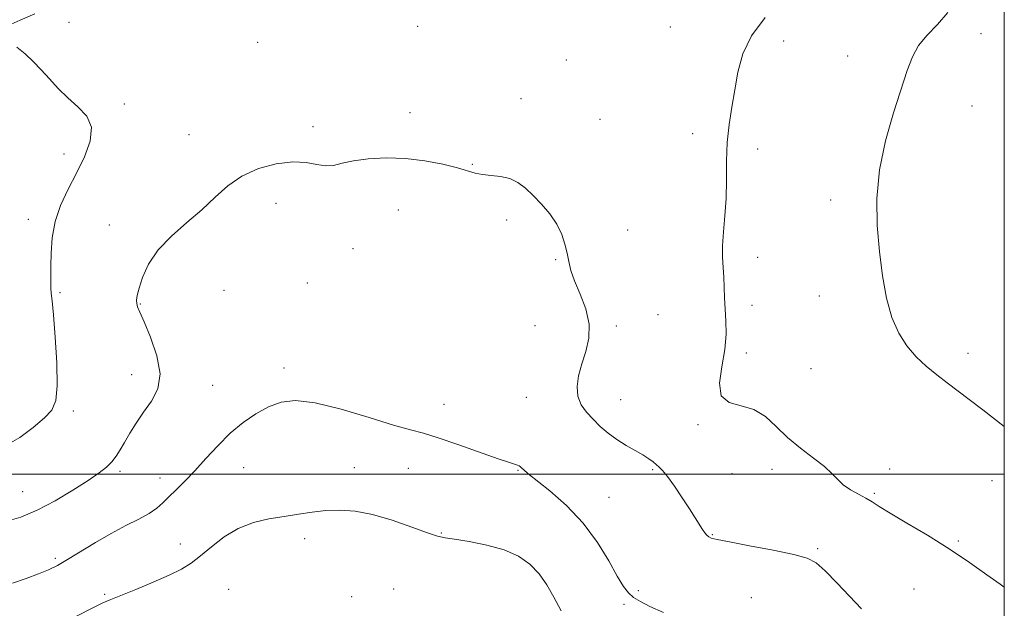
# Model space of a CAD drawing. Extents: x 2079800 to 2082700, y 342300 to 345200.
# Drawn here: x 2082187 to 2082500, y 343457 to 343644 of the extents above; entities that cross this region are included whole.
import ezdxf

# ---------------------------------------------------------------- set-up
doc = ezdxf.new("R2010")
doc.units = 0
doc.header["$MEASUREMENT"] = 0
for name, color, linetype, lineweight in [('32000', 7, 'Continuous', 0), ('DTM SPOT ELEVATION', 2, 'Continuous', 13), ('INDEX CONTOUR', 41, 'Continuous', 13), ('INTERMEDIATE CONTOUR', 44, 'Continuous', 0)]:
    doc.layers.add(name, color=color, linetype=linetype, lineweight=lineweight)

msp = doc.modelspace()

# ---------------------------------------------------------------- linework, layer by layer
at = {"layer": '32000', "flags": 128}
for points in [[(2080000, 342500), (2082500, 342500), (2082500, 345000), (2080000, 345000), (2080000, 342500)], [(2082500, 343500), (2080000, 343500)]]:
    msp.add_lwpolyline(points, dxfattribs=at)
at = {"layer": 'DTM SPOT ELEVATION'}
for p in [(2082202.62, 343643.68, 1301.3), (2082313.49, 343642.41, 1300.71), (2082393.82, 343642.18, 1300.59), (2082492.54, 343640.05, 1304.6), (2082262.59, 343637.25, 1300.71), (2082429.81, 343637.69, 1302.8), (2082360.78, 343631.65, 1300.9), (2082450.22, 343632.92, 1303.4), (2082220.22, 343617.71, 1301.7), (2082346.36, 343619.34, 1300.7), (2082311.1, 343614.88, 1300.7), (2082489.77, 343617.04, 1304.7), (2082371.49, 343612.76, 1301.1), (2082280.23, 343610.5, 1300.6), (2082400.95, 343608.28, 1301.3), (2082240.74, 343607.86, 1301.1), (2082421.6, 343603.38, 1302.7), (2082201, 343601.74, 1302.5), (2082330.92, 343598.44, 1300.1), (2082444.83, 343587.14, 1303.7), (2082268.4, 343586.11, 1299.1), (2082307.35, 343583.91, 1299.1), (2082189.67, 343581, 1302.5), (2082341.79, 343580.82, 1299.6), (2082215.47, 343579.18, 1300.7), (2082380.25, 343577.64, 1300.5), (2082292.88, 343571.67, 1298.9), (2082357.38, 343568.16, 1299.9), (2082421.61, 343568.94, 1302.6), (2082251.97, 343558.43, 1298.8), (2082278.46, 343560.73, 1298.7), (2082199.79, 343557.68, 1301.8), (2082441.23, 343556.62, 1303.5), (2082225.36, 343554.02, 1299.9), (2082419.79, 343553.63, 1302.5), (2082389.92, 343550.65, 1300.8), (2082350.79, 343547.21, 1299.1), (2082376.65, 343547.12, 1300.3), (2082417.98, 343538.45, 1302.3), (2082488.45, 343538.38, 1304.56), (2082271, 343533.7, 1298.5), (2082438.5, 343533.53, 1302.9), (2082222.6, 343531.62, 1300.8), (2082248.27, 343528.19, 1299.1), (2082348.09, 343524.38, 1299.2), (2082321.85, 343522.16, 1298.9), (2082378, 343523.65, 1300.8), (2082204.05, 343520.07, 1301.7), (2082402.65, 343515.67, 1301.9), (2082258.14, 343502.02, 1297.1), (2082293.35, 343501.97, 1296.7), (2082310.48, 343501.85, 1296.9), (2082218.81, 343500.84, 1299.7), (2082231.59, 343498.74, 1298.6), (2082345.34, 343501.17, 1297.9), (2082388.19, 343501.35, 1299.8), (2082413.41, 343500.13, 1301.2), (2082426.17, 343501.53, 1301.6), (2082463.5, 343501.63, 1302.4), (2082496.05, 343497.85, 1303.2), (2082187.87, 343494.37, 1300.9), (2082374.29, 343492.63, 1298.9), (2082458.64, 343493.85, 1302.2), (2082321.02, 343481.21, 1296.1), (2082407.15, 343480.76, 1300.1), (2082237.99, 343477.7, 1296.7), (2082277.58, 343479.42, 1295.5), (2082485.37, 343478.69, 1302.2), (2082440.66, 343476.3, 1300.22), (2082198.33, 343473.23, 1298.3), (2082214, 343461.74, 1296.2), (2082253.42, 343463.33, 1294.7), (2082305.85, 343463.43, 1294.7), (2082383.61, 343462.95, 1298.2), (2082471.3, 343463.4, 1300.9), (2082292.49, 343461.02, 1294.3), (2082379.06, 343458.53, 1297.8), (2082419.56, 343460.73, 1298.83)]:
    msp.add_point(p, dxfattribs=at)
at = {"layer": 'INDEX CONTOUR'}
msp.add_polyline3d([(2082182.163, 343484.784, 1300), (2082187.274, 343486.265, 1300), (2082192.521, 343488.469, 1300), (2082198.237, 343491.482, 1300), (2082203.891, 343494.84, 1300), (2082208.731, 343497.9439, 1300), (2082212.207, 343500.351, 1300), (2082214.557, 343502.226, 1300), (2082216.217, 343503.893, 1300), (2082217.583, 343505.641, 1300), (2082218.884, 343507.647, 1300), (2082220.307, 343510.054, 1300), (2082222.006, 343512.953, 1300), (2082224.0151, 343516.213, 1300), (2082226.333, 343519.649, 1300), (2082228.83, 343523.176, 1300), (2082230.85, 343527.11, 1300), (2082231.6071, 343531.87, 1300), (2082230.6139, 343537.617, 1300), (2082228.572, 343543.495, 1300), (2082226.485, 343548.3899, 1300), (2082225.138, 343551.496, 1300), (2082224.47, 343553.216, 1300), (2082224.206, 343554.2579, 1300), (2082224.136, 343555.281, 1300), (2082224.326, 343556.746, 1300), (2082224.904, 343559.068, 1300), (2082226.029, 343562.509, 1300), (2082227.9611, 343566.732, 1300), (2082230.984, 343571.254, 1300), (2082235.215, 343575.6741, 1300), (2082240.093, 343579.931, 1300), (2082244.886, 343584.052, 1300), (2082249.088, 343588.02, 1300), (2082253.106, 343591.661, 1300), (2082257.57, 343594.759, 1300), (2082262.883, 343597.121, 1300), (2082268.532, 343598.652, 1300), (2082273.773, 343599.278, 1300), (2082278.035, 343599.037, 1300), (2082281.426, 343598.404, 1300), (2082284.226, 343597.965, 1300), (2082286.758, 343598.155, 1300), (2082289.525, 343598.805, 1300), (2082293.078, 343599.597, 1300), (2082297.8021, 343600.238, 1300), (2082303.442, 343600.545, 1300), (2082309.58, 343600.362, 1300), (2082315.7729, 343599.61, 1300), (2082321.48, 343598.511, 1300), (2082326.134, 343597.366, 1300), (2082331.781, 343595.718, 1300), (2082334.065, 343595.246, 1300), (2082336.8091, 343594.951, 1300), (2082339.833, 343594.602, 1300), (2082342.769, 343593.927, 1300), (2082345.353, 343592.703, 1300), (2082347.743, 343590.915, 1300), (2082350.196, 343588.597, 1300), (2082352.869, 343585.809, 1300), (2082355.505, 343582.703, 1300), (2082357.739, 343579.451, 1300), (2082359.306, 343576.215, 1300), (2082360.3161, 343573.103, 1300), (2082360.975, 343570.211, 1300), (2082361.506, 343567.545, 1300), (2082362.199, 343564.757, 1300), (2082363.361, 343561.414, 1300), (2082365.125, 343557.228, 1300), (2082366.925, 343552.505, 1300), (2082368.022, 343547.701, 1300), (2082367.898, 343543.1831, 1300), (2082366.919, 343538.976, 1300), (2082365.669, 343535.018, 1300), (2082364.669, 343531.272, 1300), (2082364.1789, 343527.805, 1300), (2082364.394, 343524.708, 1300), (2082365.436, 343522.03, 1300), (2082367.133, 343519.649, 1300), (2082369.241, 343517.4, 1300), (2082371.561, 343515.16, 1300), (2082374.077, 343512.976, 1300), (2082376.816, 343510.936, 1300), (2082379.749, 343509.109, 1300), (2082382.617, 343507.499, 1300), (2082385.102, 343506.09, 1300), (2082386.972, 343504.871, 1300), (2082388.3311, 343503.833, 1300), (2082390.292, 343502.204, 1300), (2082391.38, 343501.105, 1300), (2082392.928, 343499.173, 1300), (2082395.108, 343496.112, 1300), (2082397.59, 343492.446, 1300), (2082399.921, 343488.903, 1300), (2082401.742, 343486.069, 1300), (2082404.065, 343482.407, 1300), (2082404.813, 343481.31, 1300), (2082405.434, 343480.553, 1300), (2082406.031, 343480.037, 1300), (2082406.852, 343479.644, 1300), (2082408.725, 343479.172, 1300), (2082412.623, 343478.398, 1300), (2082419.033, 343477.188, 1300), (2082426.496, 343475.752, 1300), (2082433.07, 343474.385, 1300), (2082437.368, 343473.218, 1300), (2082440.235, 343471.725, 1300), (2082443.075, 343469.21, 1300), (2082446.889, 343465.295, 1300), (2082454.627, 343457.089, 1300)], dxfattribs=at)
at = {"layer": 'INTERMEDIATE CONTOUR'}
for points in [[(2082183.299, 343642.658, 1302), (2082187.122, 343644.375, 1302), (2082191.795, 343646.328, 1302)], [(2082482.072, 343646.81, 1304), (2082478.707, 343642.968, 1304), (2082475.467, 343639.534, 1304), (2082472.744, 343636.2151, 1304), (2082470.771, 343632.659, 1304), (2082469.135, 343628.2939, 1304), (2082464.802, 343614.868, 1304), (2082462.242, 343605.995, 1304), (2082460.2951, 343596.6941, 1304), (2082459.488, 343587.647, 1304), (2082459.627, 343579.003, 1304), (2082460.333, 343570.775, 1304), (2082461.312, 343563.017, 1304), (2082462.591, 343555.9471, 1304), (2082464.277, 343549.823, 1304), (2082466.445, 343544.815, 1304), (2082469.042, 343540.735, 1304), (2082471.98, 343537.307, 1304), (2082475.168, 343534.285, 1304), (2082478.4961, 343531.54, 1304), (2082481.851, 343528.974, 1304), (2082488.86, 343523.691, 1304), (2082493.216, 343520.368, 1304), (2082500, 343515.146, 1304)], [(2082423.926, 343645.142, 1302), (2082419.583, 343639.38, 1302), (2082416.819, 343633.571, 1302), (2082415.271, 343627.833, 1302), (2082414.288, 343622.194, 1302), (2082413.356, 343616.653, 1302), (2082412.513, 343611.1019, 1302), (2082411.932, 343605.404, 1302), (2082411.717, 343599.478, 1302), (2082411.68, 343593.477, 1302), (2082411.561, 343587.607, 1302), (2082411.184, 343582.068, 1302), (2082410.709, 343577.0181, 1302), (2082410.382, 343572.607, 1302), (2082410.377, 343568.906, 1302), (2082410.587, 343565.673, 1302), (2082410.831, 343562.592, 1302), (2082410.977, 343559.3951, 1302), (2082411.08, 343556.02, 1302), (2082411.239, 343552.458, 1302), (2082411.484, 343548.664, 1302), (2082411.564, 343544.455, 1302), (2082411.16, 343539.613, 1302), (2082410.177, 343534.1321, 1302), (2082409.431, 343528.853, 1302), (2082409.965, 343524.83, 1302), (2082412.476, 343522.735, 1302), (2082416.294, 343521.717, 1302), (2082420.401, 343520.542, 1302), (2082424.031, 343518.2679, 1302), (2082427.415, 343515.121, 1302), (2082431.03, 343511.619, 1302), (2082435.1631, 343508.211, 1302), (2082439.33, 343505.083, 1302), (2082442.853, 343502.351, 1302), (2082445.279, 343500.09, 1302), (2082447.047, 343498.203, 1302), (2082448.821, 343496.55, 1302), (2082451.084, 343495.016, 1302), (2082453.6, 343493.597, 1302), (2082455.95, 343492.314, 1302), (2082457.936, 343491.116, 1302), (2082460.232, 343489.655, 1302), (2082463.73, 343487.513, 1302), (2082469.0301, 343484.396, 1302), (2082475.558, 343480.521, 1302), (2082482.449, 343476.231, 1302), (2082488.91, 343471.894, 1302), (2082494.453, 343467.976, 1302), (2082498.661, 343464.966, 1302), (2082500, 343464.063, 1302)], [(2082182.557, 343509.05, 1302), (2082186.966, 343511.639, 1302), (2082191.252, 343514.798, 1302), (2082194.815, 343517.826, 1302), (2082197.196, 343520.351, 1302), (2082198.489, 343523.338, 1302), (2082198.93, 343528.083, 1302), (2082198.759, 343535.319, 1302), (2082198.246, 343543.53, 1302), (2082197.667, 343550.637, 1302), (2082197.246, 343555.101, 1302), (2082196.992, 343557.532, 1302), (2082196.867, 343559.08, 1302), (2082196.828, 343560.751, 1302), (2082196.861, 343566.091, 1302), (2082196.918, 343570.2371, 1302), (2082197.263, 343575.117, 1302), (2082198.211, 343580.299, 1302), (2082199.97, 343585.437, 1302), (2082202.333, 343590.536, 1302), (2082204.988, 343595.6849, 1302), (2082207.555, 343600.898, 1302), (2082209.392, 343605.881, 1302), (2082209.791, 343610.262, 1302), (2082208.299, 343613.801, 1302), (2082205.5, 343616.779, 1302), (2082202.2321, 343619.6069, 1302), (2082199.18, 343622.595, 1302), (2082196.398, 343625.65, 1302), (2082193.786, 343628.579, 1302), (2082191.245, 343631.226, 1302), (2082188.6891, 343633.591, 1302), (2082186.033, 343635.709, 1302)], [(2082184.726, 343465.3351, 1298), (2082188.988, 343466.781, 1298), (2082192.954, 343468.248, 1298), (2082196.127, 343469.556, 1298), (2082198.976, 343470.956, 1298), (2082202.209, 343472.809, 1298), (2082211.099, 343478.257, 1298), (2082216.0241, 343481.118, 1298), (2082220.6849, 343483.582, 1298), (2082224.802, 343485.666, 1298), (2082228.133, 343487.476, 1298), (2082230.56, 343489.131, 1298), (2082232.473, 343490.807, 1298), (2082234.389, 343492.694, 1298), (2082236.726, 343494.961, 1298), (2082239.5151, 343497.708, 1298), (2082242.692, 343501.017, 1298), (2082246.19, 343504.8881, 1298), (2082249.947, 343508.996, 1298), (2082253.902, 343512.937, 1298), (2082257.983, 343516.367, 1298), (2082262.084, 343519.19, 1298), (2082266.089, 343521.371, 1298), (2082270.05, 343522.835, 1298), (2082274.692, 343523.349, 1298), (2082280.905, 343522.638, 1298), (2082289.135, 343520.6211, 1298), (2082298.028, 343517.978, 1298), (2082305.784, 343515.585, 1298), (2082311.188, 343514.051, 1298), (2082315.363, 343512.938, 1298), (2082320.019, 343511.542, 1298), (2082326.313, 343509.39, 1298), (2082339.042, 343504.842, 1298), (2082342.664, 343503.626, 1298), (2082345.277, 343502.839, 1298), (2082345.78, 343502.58, 1298), (2082346.193, 343502.247, 1298), (2082346.609, 343501.842, 1298), (2082347.207, 343501.289, 1298), (2082348.519, 343500.194, 1298), (2082355.501, 343494.612, 1298), (2082360.815, 343489.943, 1298), (2082366.132, 343484.368, 1298), (2082370.646, 343478.266, 1298), (2082374.236, 343472.368, 1298), (2082376.949, 343467.492, 1298), (2082378.901, 343464.219, 1298), (2082380.476, 343462.176, 1298), (2082382.125, 343460.753, 1298), (2082384.287, 343459.409, 1298), (2082387.341, 343457.881, 1298), (2082391.653, 343455.978, 1298)], [(2082199.878, 343452.164, 1296), (2082210.23, 343457.489, 1296), (2082213.4409, 343459.059, 1296), (2082215.954, 343460.14, 1296), (2082219.116, 343461.396, 1296), (2082223.846, 343463.306, 1296), (2082229.376, 343465.612, 1296), (2082234.513, 343467.872, 1296), (2082238.39, 343469.79, 1296), (2082241.436, 343471.661, 1296), (2082244.405, 343473.929, 1296), (2082247.9049, 343476.8569, 1296), (2082251.964, 343479.996, 1296), (2082256.467, 343482.717, 1296), (2082261.28, 343484.554, 1296), (2082266.2051, 343485.699, 1296), (2082271.025, 343486.5051, 1296), (2082275.584, 343487.251, 1296), (2082279.964, 343487.907, 1296), (2082284.306, 343488.371, 1296), (2082288.775, 343488.522, 1296), (2082293.633, 343488.171, 1296), (2082299.165, 343487.113, 1296), (2082305.432, 343485.28, 1296), (2082311.599, 343483.148, 1296), (2082316.607, 343481.328, 1296), (2082319.809, 343480.262, 1296), (2082322.214, 343479.707, 1296), (2082325.244, 343479.248, 1296), (2082329.905, 343478.527, 1296), (2082335.53, 343477.424, 1296), (2082341.039, 343475.876, 1296), (2082345.571, 343473.834, 1296), (2082349.164, 343471.297, 1296), (2082352.079, 343468.279, 1296), (2082354.567, 343464.793, 1296), (2082356.832, 343460.851, 1296), (2082359.066, 343456.464, 1296)]]:
    msp.add_polyline3d(points, dxfattribs=at)

doc.saveas('drawing.dxf')
